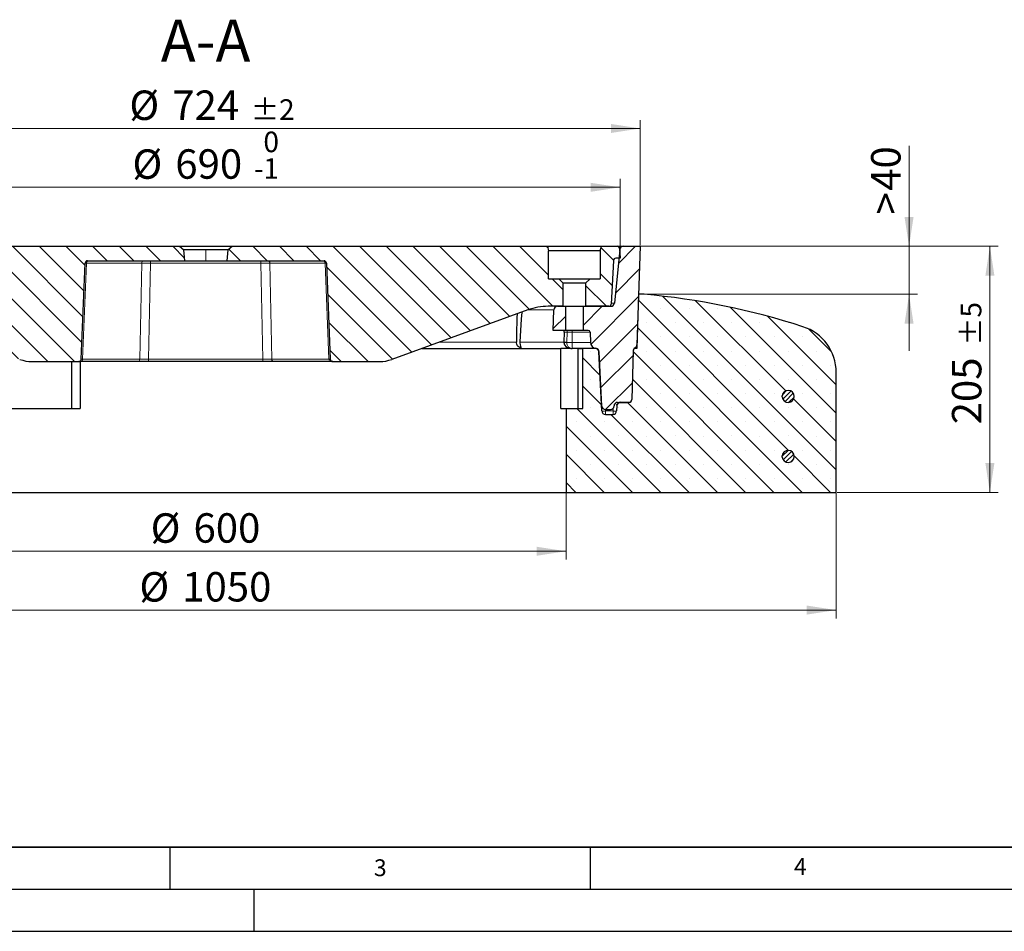
# Model space of a CAD drawing. Units: millimetres. Extents: x 0 to 420, y 0 to 297.
# Drawn here: x 97 to 214, y 0 to 108 of the extents above; entities that cross this region are included whole.
import ezdxf

# ---------------------------------------------------------------- set-up
doc = ezdxf.new("R2010")
doc.units = ezdxf.units.MM
doc.layers.add('LINIEN-DICK', color=7, linetype='Continuous', lineweight=35)
doc.layers.add('LINIEN-DÜNN', color=7, linetype='Continuous')
doc.layers.add('VORLAGE_TEXT', color=7, linetype='Continuous')
doc.styles.add('SLDTEXTSTYLE0', font='TXT', dxfattribs={"width": 0.605})
doc.dimstyles.new('SLDDIMSTYLE0', dxfattribs={"dimtxt": 3.5, "dimasz": 3.5, "dimexe": 0, "dimexo": 0.0625, "dimgap": 0.875, "dimtad": 1, "dimlfac": 7, "dimrnd": 1e-09, "dimzin": 12, "dimdsep": 46, "dimtxsty": 'SLDTEXTSTYLE0', "dimsah": 1, "dimcen": 0.09, "dimadec": 0, "dimazin": 3, "dimtfac": 1, "dimtdec": 3, "dimtofl": 0, "dimtmove": 0, "dimatfit": 3, "dimfxl": 0, "dimfrac": 2, "dimtolj": 1, "dimtzin": 12, "dimarcsym": 0})
doc.dimstyles.new('SLDDIMSTYLE1', dxfattribs={"dimtxt": 3.5, "dimasz": 3.5, "dimexe": 0, "dimexo": 0.0625, "dimgap": 0.875, "dimtad": 1, "dimlfac": 7, "dimrnd": 1e-09, "dimzin": 12, "dimdsep": 46, "dimtxsty": 'SLDTEXTSTYLE0', "dimsah": 1, "dimcen": 0.09, "dimadec": 0, "dimazin": 3, "dimtol": 1, "dimtm": 1, "dimtfac": 1, "dimtdec": 0, "dimtofl": 0, "dimtmove": 0, "dimatfit": 3, "dimfxl": 0, "dimfrac": 2, "dimtolj": 1, "dimarcsym": 0})
doc.dimstyles.new('SLDDIMSTYLE2', dxfattribs={"dimtxt": 3.5, "dimasz": 3.5, "dimexe": 0, "dimexo": 0.0625, "dimgap": 0.875, "dimtad": 1, "dimdec": 0, "dimlfac": 7, "dimrnd": 1e-09, "dimzin": 12, "dimdsep": 46, "dimtxsty": 'SLDTEXTSTYLE0', "dimsah": 1, "dimcen": 0.09, "dimadec": 0, "dimazin": 3, "dimtol": 1, "dimtp": 2, "dimtm": 2, "dimtfac": 1, "dimtdec": 0, "dimtofl": 0, "dimtmove": 0, "dimatfit": 3, "dimfxl": 0, "dimfrac": 2, "dimtolj": 1, "dimarcsym": 0})
doc.dimstyles.new('SLDDIMSTYLE3', dxfattribs={"dimtxt": 3.5, "dimasz": 3.5, "dimexe": 0, "dimexo": 0.0625, "dimgap": 0.875, "dimtad": 1, "dimlfac": 7, "dimrnd": 1e-09, "dimzin": 12, "dimdsep": 46, "dimtxsty": 'SLDTEXTSTYLE0', "dimsah": 1, "dimcen": 0.09, "dimadec": 0, "dimazin": 3, "dimtfac": 1, "dimtdec": 3, "dimtmove": 0, "dimatfit": 0, "dimfxl": 0, "dimfrac": 2, "dimtolj": 1, "dimtzin": 12, "dimarcsym": 0})
doc.dimstyles.new('SLDDIMSTYLE4', dxfattribs={"dimtxt": 3.5, "dimasz": 3.5, "dimexe": 0, "dimexo": 0.0625, "dimgap": 0.875, "dimtad": 1, "dimlfac": 7, "dimrnd": 1e-09, "dimzin": 12, "dimdsep": 46, "dimtxsty": 'SLDTEXTSTYLE0', "dimsah": 1, "dimcen": 0.09, "dimadec": 0, "dimazin": 3, "dimtol": 1, "dimtp": 5, "dimtm": 5, "dimtfac": 1, "dimtdec": 0, "dimtofl": 0, "dimtmove": 0, "dimatfit": 3, "dimfxl": 0, "dimfrac": 2, "dimtolj": 1, "dimarcsym": 0})
pattern_1 = [(45.00000209717174, (0, 0), (-1.587500036704344, 1.587499920491244), [])]
pattern_2 = [(45, (0, 0), (-0.2806330037834111, 0.2806330037834111), [])]
pattern_3 = [(135.0000020971719, (0, 0), (-1.587499920491239, -1.58750003670435), [])]

# ---------------------------------------------------------------- blocks, each defined once
blk = doc.blocks.new('_D')
at = {"color": 7, "linetype": 'Continuous', "lineweight": 0}
for p, q in [((76.42713388619791, 52.1209060624989), (76.42713388619791, 44.22090606249863)), ((162.1414196004836, 52.12090606249892), (162.1414196004836, 44.22090606249863)), ((76.42713388619791, 45.22090606249863), (162.1414196004836, 45.22090606249863))]:
    blk.add_line(p, q, dxfattribs=at)
at = {"color": 7, "linetype": 'Continuous', "lineweight": 18}
for points in [[(76.42713388619791, 45.22090606249863), (79.92713388619791, 44.68244452403709), (79.92713388619791, 45.75936760096018)], [(162.1414196004836, 45.22090606249863), (158.6414196004836, 45.75936760096018), (158.6414196004836, 44.68244452403709)]]:
    blk.add_solid(points, dxfattribs=at)
at = {"color": 7, "linetype": 'Continuous', "lineweight": 18, "char_height": 3.5, "attachment_point": 1, "style": 'SLDTEXTSTYLE0'}
for s, insert in [('%%c', (112.7223846362117, 49.73264315170053)), ('600', (117.82533618148, 49.74236546088758))]:
    blk.add_mtext(s, dxfattribs=dict(at, insert=insert))
blk = doc.blocks.new('_D_1')
at = {"color": 7, "linetype": 'Continuous', "lineweight": 0}
for p, q in [((44.2842767433407, 52.12090606249889), (44.28427674334069, 37.22090606249652)), ((194.2842767433408, 52.12090606249892), (194.2842767433408, 37.22090606249634)), ((44.28427674334069, 38.22090606249652), (194.2842767433408, 38.22090606249634))]:
    blk.add_line(p, q, dxfattribs=at)
at = {"color": 7, "linetype": 'Continuous', "lineweight": 18}
for points in [[(44.28427674334069, 38.22090606249652), (47.78427674334069, 37.68244452403497), (47.78427674334069, 38.75936760095805)], [(194.2842767433408, 38.22090606249634), (190.7842767433408, 38.75936760095789), (190.7842767433408, 37.68244452403481)]]:
    blk.add_solid(points, dxfattribs=at)
at = {"color": 7, "linetype": 'Continuous', "lineweight": 18, "char_height": 3.5, "attachment_point": 1, "style": 'SLDTEXTSTYLE0'}
for s, insert in [('%%c', (111.3855791137703, 42.7326431516983)), ('1050', (116.4885306590386, 42.74236546088543))]:
    blk.add_mtext(s, dxfattribs=dict(at, insert=insert))
blk = doc.blocks.new('_D_2')
at = {"color": 7, "linetype": 'Continuous', "lineweight": 0}
for p, q in [((69.99856245762642, 80.17804891964184), (69.99856245762642, 89.52531799465768)), ((168.5699910290551, 80.17804891964185), (168.5699910290551, 89.52531799465768)), ((69.99856245762642, 88.52531799465768), (168.5699910290551, 88.52531799465768))]:
    blk.add_line(p, q, dxfattribs=at)
at = {"color": 7, "linetype": 'Continuous', "lineweight": 18}
for points in [[(69.99856245762642, 88.52531799465768), (73.49856245762642, 87.98685645619615), (73.49856245762642, 89.06377953311922)], [(168.5699910290551, 88.52531799465768), (165.0699910290551, 89.06377953311922), (165.0699910290551, 87.98685645619615)]]:
    blk.add_solid(points, dxfattribs=at)
at = {"color": 7, "linetype": 'Continuous', "lineweight": 18, "attachment_point": 1, "style": 'SLDTEXTSTYLE0'}
for s, insert, char_height in [('0', (126.138565023351, 95.15436737040189), 2.45), ('%%c', (110.5584612907055, 93.03705508385956), 3.5), ('690', (115.6614128359738, 93.04677739304661), 3.5), ('1', (126.138565023351, 91.9897840189388), 2.45), ('-', (125.0190510274055, 91.9897840189388), 2.45)]:
    blk.add_mtext(s, dxfattribs=dict(at, insert=insert, char_height=char_height))
blk = doc.blocks.new('_D_3')
at = {"color": 7, "linetype": 'Continuous', "lineweight": 0}
for p, q in [((67.59284817191214, 81.60662034821333), (67.5928481719121, 96.52531799465739)), ((170.9757053147694, 81.6066203482136), (170.9757053147694, 96.52531799465763)), ((67.5928481719121, 95.52531799465739), (170.9757053147694, 95.52531799465763))]:
    blk.add_line(p, q, dxfattribs=at)
at = {"color": 7, "linetype": 'Continuous', "lineweight": 18}
for points in [[(67.5928481719121, 95.52531799465739), (71.0928481719121, 94.98685645619587), (71.0928481719121, 96.06377953311893)], [(170.9757053147694, 95.52531799465763), (167.4757053147694, 96.06377953311915), (167.4757053147694, 94.98685645619608)]]:
    blk.add_solid(points, dxfattribs=at)
at = {"color": 7, "linetype": 'Continuous', "lineweight": 18, "attachment_point": 1, "style": 'SLDTEXTSTYLE0'}
for s, insert, char_height in [('%%c', (110.1943635241273, 100.0370550838594), 3.5), ('724', (115.2973150693956, 100.0467773930465), 3.5), ('±2', (124.6549532608273, 98.99658954223737), 2.45)]:
    blk.add_mtext(s, dxfattribs=dict(at, insert=insert, char_height=char_height))
blk = doc.blocks.new('_D_6')
at = {"color": 7, "linetype": 'Continuous', "lineweight": 0}
for p, q in [((202.9515907716826, 81.5066203482153), (202.9515907716819, 93.45827577331931)), ((171.0757053147694, 81.50662034821335), (203.9515907716826, 81.50662034821536)), ((202.9515907716826, 81.5066203482153), (202.951590771683, 75.79233463392941)), ((171.5271338861979, 75.79233463392748), (203.951590771683, 75.79233463392947)), ((202.951590771683, 75.79233463392941), (202.9515907716834, 69.06156540316017))]:
    blk.add_line(p, q, dxfattribs=at)
at = {"color": 7, "linetype": 'Continuous', "lineweight": 18}
for points in [[(202.9515907716826, 81.5066203482153), (203.490052310144, 85.00662034821534), (202.4131292332209, 85.00662034821528)], [(202.951590771683, 75.79233463392941), (202.4131292332217, 72.29233463392939), (203.4900523101448, 72.29233463392944)]]:
    blk.add_solid(points, dxfattribs=at)
at = {"color": 7, "linetype": 'Continuous', "lineweight": 18, "char_height": 3.5, "attachment_point": 1, "rotation": 90.00000000000392, "style": 'SLDTEXTSTYLE0'}
for s, insert in [('40', (198.4398534496497, 88.11105391638213)), ('>', (198.4398534496499, 85.30133170703286))]:
    blk.add_mtext(s, dxfattribs=dict(at, insert=insert))
blk = doc.blocks.new('_D_7')
at = {"color": 7, "linetype": 'Continuous', "lineweight": 0}
for p, q in [((171.0757053147694, 81.50662034821335), (213.5700985221675, 81.50662034821335)), ((212.5700985221675, 81.50662034821335), (212.5700985221675, 52.22090606249892)), ((194.3842767433408, 52.22090606249892), (213.5700985221675, 52.22090606249892))]:
    blk.add_line(p, q, dxfattribs=at)
at = {"color": 7, "linetype": 'Continuous', "lineweight": 18}
for points in [[(212.5700985221675, 81.50662034821335), (212.0316369837059, 78.00662034821335), (213.108560060629, 78.00662034821335)], [(212.5700985221675, 52.22090606249892), (213.108560060629, 55.72090606249892), (212.0316369837059, 55.72090606249892)]]:
    blk.add_solid(points, dxfattribs=at)
at = {"color": 7, "linetype": 'Continuous', "lineweight": 18, "attachment_point": 1, "rotation": 90.00000000000041, "style": 'SLDTEXTSTYLE0'}
for s, insert, char_height in [('±5', (209.1085490509441, 69.68296418303918), 2.45), ('205', (208.058361200135, 60.32532552594613), 3.5)]:
    blk.add_mtext(s, dxfattribs=dict(at, insert=insert, char_height=char_height))

msp = doc.modelspace()

# ---------------------------------------------------------------- hatches: boundary and pattern name
at = {"linetype": 'Continuous', "lineweight": 18}
h = msp.add_hatch(dxfattribs=at)
h.set_pattern_fill('DIN 201 grey cast iron', scale=0.5, angle=90.0000000000002, style=0, pattern_type=2)
h.set_pattern_definition(pattern_3)
edge = h.paths.add_edge_path(flags=0)
edge.add_spline(control_points=[(104.1864626779167, 67.79233463392747), (104.4608882813169, 67.79233463392747), (104.4719449683793, 68.06653740829849)], knot_values=[0, 0, 0, 1, 1, 1], weights=[1, 0.721210887917478, 1], degree=2, periodic=0)
edge.add_line((104.4719449683794, 68.06653740829849), (104.9337079702472, 79.51813185955646))
edge.add_spline(control_points=[(104.9337079702472, 79.51813185955645), (104.9447646573097, 79.79233463392742), (105.2191902607099, 79.79233463392747)], knot_values=[0, 0, 0, 1, 1, 1], weights=[1, 0.72121088791748, 1], degree=2, periodic=0)
edge.add_line((105.2191902607099, 79.79233463392747), (116.7842767433407, 79.79233463392748))
edge.add_line((116.7842767433407, 79.79233463392748), (116.6716486384739, 81.07967976331673))
edge.add_line((116.6716486384739, 81.07967976331673), (116.1628406625992, 81.5066203482132))
edge.add_line((116.1628406625992, 81.5066203482132), (70.34456344709209, 81.50662034821313))
edge.add_arc((70.34456344709209, 81.22090606249884), 0.2857142857142857, 90, 177.0000000000173)
edge.add_line((70.05924072287652, 81.23585919285388), (69.9985624576264, 80.07804891964184))
edge.add_line((69.9985624576264, 80.07804891964184), (72.28509955694761, 80.07804891964167))
edge.add_arc((72.28509955694764, 79.7923346339274), 0.2857142857142857, 2.9999999999961915, 90.00000000000489, ccw=False)
edge.add_line((72.5704222811632, 79.8072877642825), (72.84151532390077, 74.63452436071515))
edge.add_arc((73.12683804811638, 74.64947749107027), 0.2857142857142857, 183, 269.999999999998)
edge.add_line((73.12683804811637, 74.36376320535598), (78.54137526757849, 74.363763205356))
edge.add_arc((78.5413752675785, 67.22090606249886), 7.142857142857142, 69.9999999999992, 89.99999999999932, ccw=False)
edge.add_line((80.98437629133328, 73.93299621096963), (97.14559176069562, 68.05079483055927))
edge.add_arc((98.61139237494845, 72.07804891964176), 4.285714285714286, 250.0000000000014, 270.0000000000012)
edge.add_line((98.61139237494848, 67.79233463392745), (104.1864626779167, 67.79233463392748))
h = msp.add_hatch(dxfattribs=at)
h.set_pattern_fill('DIN 201 grey cast iron', scale=0.5, angle=90.0000000000002, style=0, pattern_type=2)
h.set_pattern_definition(pattern_3)
edge = h.paths.add_edge_path(flags=0)
edge.add_spline(control_points=[(133.3493632259716, 79.79233463392752), (133.6237888293718, 79.79233463392754), (133.6348455164342, 79.51813185955652)], knot_values=[0, 0, 0, 1, 1, 1], weights=[0.9999999999999997, 0.7212108879174799, 0.9999999999999997], degree=2, periodic=0)
edge.add_line((133.6348455164343, 79.5181318595565), (134.0966085183022, 68.06653740829852))
edge.add_spline(control_points=[(134.0966085183022, 68.06653740829852), (134.1076652053647, 67.79233463392752), (134.3820908087648, 67.79233463392752)], knot_values=[0, 0, 0, 1, 1, 1], weights=[1, 0.721210887917478, 1], degree=2, periodic=0)
edge.add_line((134.3820908087649, 67.79233463392752), (139.9571611117331, 67.79233463392754))
edge.add_arc((139.9571611117331, 72.07804891964179), 4.285714285714286, 270.0000000000012, 290.0000000000011)
edge.add_line((141.4229617259859, 68.05079483055934), (157.5841771953482, 73.93299621096978))
edge.add_arc((160.027178219103, 67.22090606249898), 7.142857142857142, 89.9999999999992, 109.9999999999988, ccw=False)
edge.add_line((160.027178219103, 74.36376320535614), (161.819991029055, 74.36376320535614))
edge.add_line((161.819991029055, 74.36376320535614), (161.819991029055, 77.11376320535615))
edge.add_line((161.819991029055, 77.11376320535615), (161.2842767433407, 77.64947749107041))
edge.add_line((161.2842767433407, 77.64947749107041), (160.069991029055, 77.64947749107041))
edge.add_line((160.069991029055, 77.64947749107041), (160.069991029055, 80.97347023284641))
edge.add_line((160.069991029055, 80.97347023284641), (159.9271338861979, 81.50662034821326))
edge.add_line((159.9271338861979, 81.50662034821326), (122.4057128240823, 81.5066203482132))
edge.add_line((122.4057128240823, 81.5066203482132), (121.8969048482076, 81.07967976331675))
edge.add_line((121.8969048482076, 81.07967976331675), (121.7842767433408, 79.7923346339275))
edge.add_line((121.7842767433408, 79.7923346339275), (133.3493632259716, 79.79233463392751))
h = msp.add_hatch(dxfattribs=at)
h.set_pattern_fill('DIN 201 grey cast iron', scale=0.5, style=0, pattern_type=2)
h.set_pattern_definition(pattern_1)
edge = h.paths.add_edge_path(flags=0)
edge.add_line((167.4678932143049, 74.36376320535611), (164.1771338861981, 74.36376320535607))
edge.add_line((164.1771338861982, 74.36376320535607), (164.1771338861982, 71.5066203482132))
edge.add_line((164.1771338861982, 71.5066203482132), (164.7916291487394, 71.50662034821322))
edge.add_arc((164.7916291487394, 71.2923346339275), 0.2142857142857143, 2.0000000000022737, 89.9999999999992, ccw=False)
edge.add_line((165.0057843259578, 71.29981309750661), (165.049319783529, 70.05312070771143))
edge.add_arc((165.7631703742569, 70.07804891964179), 0.7142857142857142, 182.0000000000009, 263.7246163384742)
edge.add_spline(control_points=[(165.6850937603897, 69.36804319853611), (166.047168139779, 69.3282272637205), (166.0662318783952, 68.96446946140536)], knot_values=[0, 0, 0, 1, 1, 1], weights=[1, 0.7619645061626313, 1], degree=2, periodic=0)
edge.add_line((166.0662318783951, 68.9644694614087), (166.4058488998955, 62.48419065268055))
edge.add_arc((166.8338329862188, 62.50662034821322), 0.4285714285714303, 182.9999999999986, 270.0000000000084)
edge.add_line((166.8338329862189, 62.0780489196418), (167.4271338861982, 62.07804891964177))
edge.add_arc((167.4271338861982, 62.50662034821322), 0.4285714285714303, 270.0000000000008, 360.0000000000008)
edge.add_arc((168.284276743341, 62.50662034821322), 0.4285714285714303, 89.9999999999992, 180, ccw=False)
edge.add_line((168.284276743341, 62.93519177678465), (169.6251683650671, 62.93519177678466))
edge.add_arc((169.6251683650671, 63.29233463392754), 0.3571428571428665, 270.0000000000054, 358.500000000004)
edge.add_line((169.9821888382725, 63.28298572381765), (170.1334300842121, 69.05865588840904))
edge.add_arc((170.5618546520587, 69.04743719627783), 0.4285714285714285, 119.65191585806579, 178.5000000000977, ccw=False)
edge.add_arc((170.1378007817381, 69.7923346339275), 0.4285714285714285, 299.6519158580901, 358.0000000000167)
edge.add_line((170.5661111361748, 69.7773777067694), (170.9757053147695, 81.5066203482136))
edge.add_line((170.9757053147695, 81.50662034821335), (168.9578451889656, 81.50662034821322))
edge.add_arc((168.957842841389, 81.0780489196418), 0.4285714285714285, 89.99968615212553, 174.2894068624989)
edge.add_line((168.531398331299, 81.12069337065081), (167.8942980125257, 74.74969018291846))
edge.add_arc((167.4678535024358, 74.79233463392751), 0.4285714285714285, 270, 354.2894068625011, ccw=False)
h = msp.add_hatch(dxfattribs=at)
h.set_pattern_fill('DIN 201 grey cast iron', scale=0.5, angle=90.0000000000002, style=0, pattern_type=2)
h.set_pattern_definition(pattern_3)
edge = h.paths.add_edge_path(flags=0)
edge.add_line((168.5699910290551, 80.07804891964183), (168.5093127638049, 81.235859192854))
edge.add_arc((168.2239900395894, 81.220906062499), 0.2857142857142857, 2.99999999997465, 90)
edge.add_line((168.2239900395894, 81.50662034821329), (166.3557053147694, 81.5066203482133))
edge.add_line((166.3557053147694, 81.5066203482133), (166.2128481719122, 80.97347023284645))
edge.add_line((166.2128481719122, 80.97347023284645), (166.2128481719122, 77.64947749107046))
edge.add_line((166.2128481719122, 77.64947749107046), (164.9985624576265, 77.64947749107043))
edge.add_line((164.9985624576265, 77.64947749107043), (164.4628481719122, 77.11376320535615))
edge.add_line((164.4628481719122, 77.11376320535615), (164.4628481719122, 74.36376320535614))
edge.add_line((164.4628481719122, 74.36376320535614), (167.2274297242795, 74.36376320535615))
edge.add_arc((167.2274297242795, 74.64947749107043), 0.2857142857142857, 269.9999999999951, 357.0000000000153)
edge.add_line((167.5127524484951, 74.63452436071537), (167.7838454912325, 79.80728776428269))
edge.add_arc((168.0691682154481, 79.79233463392757), 0.2857142857142857, 89.9999999999992, 177.0000000000004, ccw=False)
edge.add_line((168.0691682154481, 80.07804891964184), (168.5699910290551, 80.07804891964183))
h = msp.add_hatch(dxfattribs=at)
h.set_pattern_fill('SACNCR', angle=90.0000000000002, style=0)
h.set_pattern_definition([(135.0000000000002, (0, 0), (-1.683798022700461, -1.683798022700472), []), (135.0000000000002, (-5.878956278344068e-15, 1.6838), (-1.683798022700461, -1.683798022700472), [0, -2.38125])])
edge = h.paths.add_edge_path(flags=0)
edge.add_arc((165.6086593775249, 68.93519177678465), 0.4285714285714312, 3.000000000000217, 89.9999999999924)
edge.add_line((165.608659377525, 69.3637632053561), (164.1414196004836, 69.3637632053561))
edge.add_line((164.1414196004836, 69.3637632053561), (164.1414196004836, 62.22090606249894))
edge.add_line((164.1414196004836, 62.22090606249894), (162.1414196004836, 62.22090606249894))
edge.add_line((162.1414196004836, 62.22090606249894), (162.1414196004836, 52.22090606249892))
edge.add_line((162.1414196004836, 52.22090606249892), (194.2842767433408, 52.22090606249893))
edge.add_line((194.2842767433408, 52.22090606249893), (194.2842767433408, 66.5062793804974))
edge.add_arc((188.5699910290551, 66.5062793804974), 5.714285714285714, 0, 72.02558341734967)
edge.add_arc((163.8826068122342, -9.58927279261626), 85.71428571428571, 72.02558341735092, 84.95032042677205)
edge.add_line((171.4271338861979, 75.7923346339275), (170.7764535564157, 75.79233463392737))
edge.add_line((170.7764535564157, 75.79233463392737), (170.5519628953973, 69.36376320535608))
edge.add_line((170.5519628953973, 69.36376320535608), (170.2726984220232, 69.36376320535608))
edge.add_arc((170.5618546520588, 69.04743719627778), 0.4285714285714285, 132.43069247547, 178.5000000000891)
edge.add_line((170.1334300842121, 69.05865588840906), (169.9821888382724, 63.28298572381765))
edge.add_arc((169.6251683650669, 63.29233463392751), 0.3571428571428542, 257.8637084211882, 358.50000000001415, ccw=False)
edge.add_line((169.550083416464, 62.9431738244121), (168.6234052780134, 62.94317382441217))
edge.add_arc((168.6234052780134, 62.51460239584075), 0.4285714285714312, 89.9999999999962, 177.0000000000026)
edge.add_line((168.1954211916899, 62.53703209137343), (168.1627045867865, 61.91276208125197))
edge.add_arc((167.7347205004631, 61.93519177678457), 0.4285714285714303, 270, 357.00000000001194, ccw=False)
edge.add_line((167.7347205004631, 61.50662034821323), (166.8338329862187, 61.5066203482132))
edge.add_arc((166.8338329862187, 61.93519177678461), 0.4285714285714312, 182.9999999999924, 270, ccw=False)
edge.add_line((166.4058488998953, 61.91276208125198), (166.0366434638483, 68.95762147231734))
edge = h.paths.add_edge_path(flags=0)
edge.add_arc((188.5699910290551, 63.64947749107035), 0.7142857142857145, -174.2608295227343, 174.260829522733, ccw=False)
edge.add_line((187.859285716836, 63.57804891964178), (187.859285716836, 63.72090606249892))
edge = h.paths.add_edge_path(flags=0)
edge.add_arc((188.5699910290551, 56.5066203482132), 0.7142857142857144, -174.2608295227343, 174.260829522733, ccw=False)
edge.add_line((187.859285716836, 56.43519177678463), (187.859285716836, 56.57804891964177))
h = msp.add_hatch(dxfattribs=at)
h.set_pattern_fill('DIN 201 grey cast iron', scale=0.5, style=0, pattern_type=2)
h.set_pattern_definition(pattern_1)
edge = h.paths.add_edge_path(flags=0)
edge.add_line((160.6261037181321, 71.5066203482132), (162.1057053147696, 71.50662034821322))
edge.add_line((162.1057053147696, 71.50662034821322), (162.1057053147696, 74.36376320535607))
edge.add_line((162.1057053147696, 74.36376320535607), (161.1184164387248, 74.36376320535611))
edge.add_arc((161.1184164387248, 73.93519177678466), 0.4285714285714285, 90, 178.5000000000016)
edge.add_line((160.6899918708781, 73.9464104689166), (160.6261037181321, 71.5066203482132))
h = msp.add_hatch(dxfattribs=at)
h.set_pattern_fill('ANSI31', scale=0.125, style=0)
h.set_pattern_definition(pattern_2)
edge = h.paths.add_edge_path(flags=0)
edge.add_arc((188.5699910290551, 63.64947749107036), 0.7142857142857145, 185.7391704772668, 534.2608295227345)
edge.add_line((187.859285716836, 63.72090606249893), (187.859285716836, 63.57804891964179))
h = msp.add_hatch(dxfattribs=at)
h.set_pattern_fill('ANSI31', scale=0.125, style=0)
h.set_pattern_definition(pattern_2)
edge = h.paths.add_edge_path(flags=0)
edge.add_arc((188.5699910290551, 56.50662034821322), 0.7142857142857145, 185.7391704772668, 534.2608295227341)
edge.add_line((187.859285716836, 56.57804891964179), (187.859285716836, 56.43519177678465))

# ---------------------------------------------------------------- linework, layer by layer
at = {"color": 7, "linetype": 'Continuous', "lineweight": 25}
for p, q in [((70.3445634470921, 81.50662034821313), (116.1628406625992, 81.50662034821319)), ((116.1628406625992, 81.50662034821319), (116.6716486384739, 81.07967976331673)), ((116.1628406625992, 81.50662034821322), (122.4057128240823, 81.5066203482132)), ((116.7842767433408, 79.79233463392748), (116.6716486384739, 81.07967976331673)), ((119.2842767433408, 81.07967976331675), (116.6716486384739, 81.07967976331676)), ((121.8969048482076, 81.07967976331676), (119.2842767433408, 81.07967976331675)), ((121.8969048482076, 81.07967976331673), (121.7842767433408, 79.79233463392748)), ((121.8969048482076, 81.07967976331673), (122.4057128240823, 81.5066203482132)), ((122.4057128240823, 81.5066203482132), (159.9271338861979, 81.50662034821326)), ((136.9582046673035, 81.50833463392756), (136.9580547130446, 81.50662034821336)), ((159.9271338861979, 81.50662034821326), (160.069991029055, 80.9734702328464)), ((159.9271338861979, 81.50662034821326), (166.3557053147694, 81.50662034821329)), ((160.069991029055, 77.6494774910704), (160.069991029055, 80.9734702328464)), ((166.2128481719122, 80.97347023284642), (160.069991029055, 80.9734702328464)), ((166.2128481719122, 80.97347023284642), (166.3557053147694, 81.50662034821329)), ((166.2128481719122, 80.97347023284642), (166.2128481719122, 77.64947749107043)), ((166.3557053147694, 81.50662034821329), (168.2239900395894, 81.50662034821326)), ((168.531398331299, 81.1206933706508), (167.8942980125257, 74.74969018291844)), ((168.2489914681608, 81.5066203482132), (168.9578451889657, 81.5066203482132)), ((168.5093127638049, 81.23585919285398), (168.5699910290551, 80.07804891964182)), ((168.9578451889656, 81.5066203482132), (170.9757053147695, 81.50662034821333)), ((170.9757053147695, 81.50662034821359), (170.5661111361748, 69.77737770676939)), ((105.2191902607099, 79.79233463392747), (116.7842767433408, 79.79233463392748)), ((116.7842767433408, 79.79233463392751), (119.2842767433408, 79.7923346339275)), ((119.2842767433408, 79.7923346339275), (121.7842767433408, 79.79233463392751)), ((121.7842767433408, 79.79233463392748), (133.3493632259716, 79.79233463392751)), ((167.7838454912325, 79.80728776428266), (167.5127524484951, 74.63452436071537)), ((168.5699910290551, 80.07804891964182), (168.0691682154481, 80.07804891964183)), ((104.4719449683794, 68.06653740829849), (104.9337079702473, 79.51813185955646)), ((133.6348455164343, 79.5181318595565), (134.0966085183022, 68.06653740829852)), ((160.069991029055, 77.6494774910704), (161.2842767433407, 77.6494774910704)), ((161.2842767433407, 77.6494774910704), (161.819991029055, 77.11376320535612)), ((161.2842767433407, 77.6494774910704), (164.9985624576265, 77.64947749107041)), ((164.4628481719122, 77.11376320535614), (164.9985624576265, 77.64947749107041)), ((164.9985624576265, 77.64947749107041), (166.2128481719122, 77.64947749107043)), ((161.819991029055, 74.36376320535612), (161.819991029055, 77.11376320535612)), ((164.4628481719122, 77.11376320535614), (161.819991029055, 77.11376320535612)), ((164.4628481719122, 77.11376320535614), (164.4628481719122, 74.36376320535612)), ((170.7764535564157, 75.79233463392734), (170.5519628953973, 69.36376320535607)), ((170.7761580605309, 75.79233463392747), (170.7764535564157, 75.79233463392734)), ((171.4271338861979, 75.79233463392748), (170.7764535564157, 75.79233463392734)), ((157.5841771953482, 73.93299621096976), (141.4229617259859, 68.05079483055933)), ((161.819991029055, 74.36376320535612), (160.027178219103, 74.36376320535612)), ((160.6261037181321, 71.5066203482132), (160.6899918708781, 73.9464104689166)), ((161.1184164387248, 74.3637632053561), (162.1057053147696, 74.36376320535605)), ((162.1057053147696, 71.5066203482132), (162.1057053147696, 74.36376320535605)), ((162.1057053147696, 74.36376320535605), (164.1771338861982, 74.36376320535605)), ((164.1771338861982, 74.36376320535605), (164.1771338861982, 71.5066203482132)), ((164.1771338861981, 74.36376320535605), (167.4678932143049, 74.3637632053561)), ((167.2274297242795, 74.36376320535614), (164.4628481719122, 74.36376320535612)), ((162.1057053147696, 71.5066203482132), (160.6261037181321, 71.5066203482132)), ((164.1771338861982, 71.5066203482132), (162.1057053147696, 71.5066203482132)), ((164.7916291487394, 71.5066203482132), (164.1771338861982, 71.5066203482132)), ((161.9157290803967, 71.28565557210817), (161.8765322724171, 70.10521650485944)), ((165.0057843259578, 71.2998130975066), (165.049319783529, 70.05312070771141)), ((145.0303126881976, 69.36376320535608), (161.5419894797664, 69.36376320535608)), ((161.5419894797664, 62.22090606249893), (161.5419894797664, 69.36376320535608)), ((162.6983997102099, 69.36376320535608), (161.5419894797664, 69.36376320535608)), ((162.6983997102094, 69.36376320535615), (161.5919894797665, 69.36376320535608)), ((161.8765322723999, 70.10521650487752), (161.877029636191, 70.04740061409792)), ((162.6983997102096, 69.36376320535611), (162.8557053147696, 69.36376320535608)), ((164.1164181719122, 69.36376320535608), (162.8557053147696, 69.36376320535608)), ((163.5690693604779, 62.22090606249893), (163.5690693604779, 69.36376320535608)), ((163.5690693604779, 69.36376320535608), (164.1414196004836, 69.36376320535608)), ((164.1414196004837, 62.22090606249893), (164.1414196004836, 69.36376320535608)), ((165.608659377525, 69.36376320535608), (164.1414196004836, 69.36376320535608)), ((165.6694935354771, 69.36376320535608), (165.6336608060964, 69.36376320535608)), ((165.6694935354771, 69.36376320535608), (165.6677644641261, 69.36548966425686)), ((166.0128605701159, 69.14144392020283), (166.0273574780766, 69.1117544553306)), ((170.5519628953973, 69.36376320535607), (170.2726984220233, 69.36376320535607)), ((166.4058488998953, 61.91276208125196), (166.0366434638483, 68.95762147231733)), ((166.4058488998955, 62.48419065268053), (166.0662318783951, 68.96446946140868)), ((170.1334300842121, 69.05865588840905), (169.9821888382724, 63.28298572381763)), ((98.61139237494848, 67.79233463392745), (104.1864626779167, 67.79233463392748)), ((103.32777617609, 67.79233463392761), (103.32777617609, 62.22090606249893)), ((104.3873239957568, 67.79233463392748), (104.1864626779167, 67.79233463392748)), ((104.3413161164457, 67.79233463392761), (104.3413161164457, 62.22090606249893)), ((111.186676986168, 67.79233463392751), (104.3873239957568, 67.79233463392748)), ((112.4849237529295, 67.79233463392752), (111.186676986168, 67.79233463392751)), ((126.083629733752, 67.79233463392754), (112.4849237529295, 67.79233463392752)), ((127.3818765005136, 67.79233463392754), (126.083629733752, 67.79233463392754)), ((134.1812294909248, 67.79233463392752), (127.3818765005136, 67.79233463392754)), ((134.3820908087649, 67.79233463392752), (134.1812294909248, 67.79233463392752)), ((134.3820908087649, 67.79233463392752), (139.9571611117331, 67.79233463392754)), ((194.2842767433408, 52.2209060624989), (194.2842767433408, 66.50627938049738)), ((187.859285716836, 63.57804891964177), (187.8592857168361, 63.72090606249892)), ((91.96952463381047, 62.22090606249893), (104.3413161164457, 62.22090606249893)), ((161.5419894797664, 62.22090606249893), (162.1414196004836, 62.22090606249893)), ((162.1414196004836, 62.22090606249893), (162.1414196004836, 52.2209060624989)), ((162.1414196004836, 62.22090606249893), (164.1414196004837, 62.22090606249893)), ((168.19542119169, 62.53703209137341), (168.1627045867865, 61.91276208125196)), ((168.284276743341, 62.93519177678463), (169.625168365067, 62.93519177678465)), ((168.6234052780134, 62.94317382441216), (169.550083416464, 62.94317382441209)), ((166.8338329862189, 62.07804891964179), (167.4271338861982, 62.07804891964176)), ((166.8338329862187, 61.50662034821319), (167.7347205004631, 61.50662034821322)), ((187.859285716836, 56.43519177678463), (187.8592857168361, 56.57804891964177)), ((76.42713388619794, 52.2209060624989), (162.1414196004836, 52.2209060624989)), ((162.1414196004836, 52.2209060624989), (194.2842767433408, 52.2209060624989))]:
    msp.add_line(p, q, dxfattribs=at)
at = {"color": 8, "linetype": 'Continuous', "lineweight": 18}
for p, q in [((119.2842767433408, 79.7923346339275), (119.2842767433408, 81.07967976331675)), ((168.5153483487958, 81.1206933706508), (168.531398331299, 81.1206933706508)), ((112.7157431472591, 79.51659163298535), (112.7157431472592, 79.7923346339275)), ((125.8528103394224, 79.51659163298538), (125.8528103394224, 79.79233463392751)), ((105.0962478828468, 79.51659163298532), (104.6346090941875, 68.06807763486962)), ((111.6647814789284, 79.51659163298535), (105.0962478828468, 79.51659163298532)), ((111.4339620845988, 68.06807763486965), (111.6647814789284, 79.51659163298535)), ((112.7157431472591, 79.51659163298535), (112.4849237529295, 68.06807763486965)), ((125.8528103394224, 79.51659163298538), (112.7157431472591, 79.51659163298535)), ((126.083629733752, 68.06807763486967), (125.8528103394224, 79.51659163298538)), ((133.4723056038347, 79.51659163298537), (126.9037720077531, 79.51659163298538)), ((126.9037720077531, 79.51659163298538), (127.1345914020828, 68.06807763486968)), ((133.933944392494, 68.06807763486967), (133.4723056038347, 79.51659163298537)), ((157.6529259893724, 73.95762147231743), (160.6904323524012, 73.95762147231743)), ((167.8942980125257, 74.74969018291844), (167.5187880334858, 74.7496901829185)), ((162.2738073520401, 71.50662034821323), (162.2738073520402, 71.29981309750664)), ((162.8557053147696, 71.29981309750664), (162.8557053147696, 71.50662034821323)), ((162.2332483099594, 70.08115731808367), (162.2738073520402, 71.2998130975066)), ((162.8557053147696, 71.29981309750664), (162.2738073520402, 71.2998130975066)), ((162.8557053147696, 71.29981309750664), (165.0057843259578, 71.2998130975066)), ((162.8557053147696, 70.05312070771144), (162.8557053147696, 71.29981309750664)), ((162.2334723208786, 70.05312070771144), (162.2332483099594, 70.08115731808367)), ((162.8557053147696, 70.05312070771144), (162.2334723208786, 70.05312070771144)), ((162.8557053147696, 70.05312070771144), (162.8557053147696, 69.36376320535608)), ((165.049319783529, 70.05312070771141), (162.8557053147696, 70.05312070771144)), ((165.6677644641261, 69.36548966425686), (165.6850937603911, 69.36804319853812)), ((104.6346090941875, 68.06807763486962), (111.4339620845988, 68.06807763486965)), ((112.4849237529295, 67.79233463392752), (112.4849237529295, 68.06807763486965)), ((112.4849237529295, 68.06807763486965), (126.083629733752, 68.06807763486967)), ((126.083629733752, 67.79233463392754), (126.083629733752, 68.06807763486967)), ((127.1345914020828, 68.06807763486968), (133.933944392494, 68.06807763486967)), ((167.751141780689, 62.22609877382828), (167.7347205004631, 61.91276208125193)), ((166.825166076873, 62.0781365631406), (166.8338329862187, 61.91276208125196)), ((166.8338329862187, 61.91276208125196), (166.8338329862188, 61.50662034821322)), ((167.7347205004631, 61.91276208125193), (166.8338329862187, 61.91276208125196)), ((167.7347205004631, 61.91276208125193), (167.7347205004633, 61.50662034821319))]:
    msp.add_line(p, q, dxfattribs=at)
at = {"color": 8, "linetype": 'Continuous', "lineweight": 18, "flags": 128}
for points in [[(105.0962478828468, 79.51659163298532), (104.974087955441, 79.51775708500264), (104.9337079702473, 79.51813185955646)], [(133.6348455164343, 79.51813185955649), (133.5944659872788, 79.51775707593131), (133.4723056038347, 79.51659163298537)], [(162.2738073520402, 71.29981309750664), (162.1879199276408, 71.29790990586683), (162.1068294927527, 71.29567406337021), (162.0355820123945, 71.29324360113377), (161.9784365607161, 71.29076708575795), (161.9383994739652, 71.28837524701474), (161.9179900688472, 71.28621290716445), (161.9181814964227, 71.28546979609584)], [(156.2339135771786, 70.11543178892113), (155.4640156342863, 70.11543178889555), (154.6514610763053, 70.11543178881884), (153.7972079208465, 70.1154317886911), (152.9022633489776, 70.11543178851245), (151.9676825177365, 70.11543178828313), (150.9945673160813, 70.11543178800342), (149.9840650657415, 70.11543178767363), (148.9373671685032, 70.11543178729414), (147.8557077015236, 70.11543178686541), (147.0955050292389, 70.11543174552969)], [(161.9011887038081, 70.11543174552959), (161.8683353727378, 70.11543174552962), (161.6561998689627, 70.11543174552962), (161.3898253503342, 70.11543174552962), (161.0695527948021, 70.11543174552962), (160.69579217356, 70.11543174552962), (160.2690219262535, 70.11543174552962), (159.7897883485444, 70.11543174552962), (159.2587048928139, 70.11543174552962), (158.6764513829009, 70.11543174552962), (158.0437731438803, 70.11543174552962), (157.3614800479947, 70.11543174552962), (156.6304454799413, 70.11543178892268)], [(162.6983997102096, 69.36376320535611), (162.6692476894234, 69.36539764422166), (162.6199960035944, 69.37549808924774), (162.5420763158639, 69.41031671083245), (162.3974936732627, 69.54544122772985), (162.2835470876223, 69.76665131667598), (162.2477876275048, 69.9081582775473), (162.2334723208786, 70.05312070771144)], [(162.6983997102096, 69.36376320535611), (162.4438427469742, 69.4021706759922), (162.4395027003844, 69.4042850226325)], [(104.4719449683794, 68.06653740829849), (104.5123560068752, 68.06693274703022), (104.6346090941875, 68.06807763486962)], [(133.933944392494, 68.06807763486967), (134.0561970227153, 68.0669327729937), (134.0966085183022, 68.06653740829852)], [(166.0366434638483, 68.95762147231733), (166.045334284969, 68.961645889855), (166.0660435664221, 68.96400061710675)]]:
    msp.add_lwpolyline(points, dxfattribs=at)
at = {"color": 7, "linetype": 'Continuous', "lineweight": 25, "flags": 128}
for points in [[(156.8687429336937, 73.67259943515333), (156.8140988842883, 72.82367705928851), (156.6329597861104, 70.15072980721251), (156.6304454799413, 70.11543178892268)], [(156.6304454799413, 70.11543178892268), (156.6286309764805, 70.07804901925732), (156.6294104270954, 70.01527819809627), (156.6730816265548, 69.7852484848688), (156.7357517867655, 69.63265002657009), (156.7795408478473, 69.54352962268563), (156.7972338096007, 69.48450072040531), (156.7771344606271, 69.46010509039783), (156.7264147303758, 69.45724284871719), (156.6510723170248, 69.47296579386554), (156.5611160727327, 69.50882731961676), (156.4681188358255, 69.56736978707977), (156.3625138068326, 69.6757885623938), (156.2705755756314, 69.85834084210485), (156.2381231160111, 70.01527819811348), (156.2340638782975, 70.07804891964167), (156.2339135771786, 70.11543178892113)]]:
    msp.add_lwpolyline(points, dxfattribs=at)
at = {"color": 7, "linetype": 'Continuous', "lineweight": 25}
for centre, radius, start, end in [((168.2239900395894, 81.22090606249898), 0.2857142857142776, 2.999999999974352, 90), ((168.957842841389, 81.07804891964179), 0.4285714285714306, 90, 174.2894068624989), ((105.2191902607099, 79.50662034821319), 0.2857142857142863, 89.9999999999943, 177.6909114303978), ((133.3493632259716, 79.50662034821316), 0.2857142857143486, 2.309088569616227, 89.9999999999886), ((168.0691682154481, 79.79233463392755), 0.2857142857143244, 90, 177.0000000000038), ((163.8826068122342, -9.589272792616274), 85.71428571428571, 72.0255834173509, 84.95032042677204), ((160.027178219103, 67.22090606249897), 7.142857142857153, 90, 109.9999999999996), ((161.1184164387248, 73.93519177678465), 0.4285714285714306, 90, 178.4999999999997), ((167.2274297242795, 74.64947749107041), 0.2857142857142776, 269.9999999999951, 357.0000000000182), ((167.4678535024358, 74.7923346339275), 0.4285714285714263, 270.0000000000008, 354.2894068625016), ((552.9090451611369, 62.66413241852752), 396.7451094587782, 178.4393345382486, 178.9238604385668), ((161.7372948201781, 71.35873687011374), 0.1495363671413068, 20.97079114272212, 81.4731834865459), ((164.7916291487394, 71.29233463392748), 0.2142857142857082, 2.000000000003411, 90), ((188.5699910290551, 66.50627938049738), 5.714285714285722, 0, 72.02558341734967), ((161.7336739691473, 71.30173765400926), 0.1826531724972395, 354.8388172727692, 37.64482722153654), ((162.6572024633258, 70.14951052688424), 0.7868265796472974, 187.4565537913543, 273.0013071014692), ((165.7631703742569, 70.07804891964177), 0.7142857142857291, 182.0000000000009, 263.7246163384744), ((165.6086593775249, 68.93519177678463), 0.4285714285714448, 3.000000000000417, 89.9999999999962), ((165.6382477920705, 68.94203976587248), 0.4285714285728117, 3.000000000013638, 83.72461633853047), ((170.5618546520587, 69.04743719627781), 0.4285714285714321, 119.6519158580667, 178.5000000000986), ((170.5618546520588, 69.04743719627777), 0.4285714285714372, 132.4306924754672, 178.500000000089), ((170.1378007817381, 69.79233463392748), 0.4285714285714429, 299.6519158580901, 358.0000000000165), ((98.61139237494845, 72.07804891964177), 4.28571428571432, 250.0000000000016, 270.0000000000012), ((104.1864626779167, 68.07804891964173), 0.285714285714235, 269.999999999998, 357.6909114304009), ((134.3820908087648, 68.07804891964179), 0.285714285714259, 182.309088569609, 270.0000000000008), ((139.9571611117331, 72.07804891964179), 4.285714285714289, 270.0000000000012, 290.000000000001), ((169.6251683650669, 63.2923346339275), 0.3571428571428478, 257.8637084211892, 358.500000000014), ((169.6251683650671, 63.29233463392752), 0.3571428571428612, 270.0000000000008, 358.500000000004), ((188.5699910290551, 63.64947749107035), 0.7142857142857914, 185.7391704772679, 174.2608295227335), ((166.8338329862188, 62.5066203482132), 0.4285714285714164, 182.9999999999988, 270.0000000000084), ((167.4271338861982, 62.5066203482132), 0.4285714285714448, 270.0000000000008, 3.799702659455189e-12), ((168.284276743341, 62.5066203482132), 0.4285714285714306, 90, 179.9999999999867), ((168.6234052780134, 62.51460239584074), 0.4285714285714303, 89.9999999999962, 177.0000000000024), ((166.8338329862187, 61.9351917767846), 0.4285714285714852, 182.9999999999933, 270.0000000000008), ((167.7347205004631, 61.93519177678456), 0.4285714285714265, 270.0000000000046, 357.0000000000127), ((188.5699910290551, 56.5066203482132), 0.7142857142857907, 185.7391704772674, 174.2608295227335)]:
    msp.add_arc(centre, radius, start, end, dxfattribs=at)
at = {"color": 8, "linetype": 'Continuous', "lineweight": 18}
for centre, radius, start, end in [((105.3631888320803, 79.52595376483286), 0.2671050727529949, 94.22012284969777, 182.008649742103), ((111.9317224281618, 79.52595376483289), 0.2671050727529807, 94.22012284968866, 182.0086497421031), ((126.6368310585197, 79.52595376483292), 0.2671050727529665, 357.9913502578985, 85.77987715031112), ((133.2053646546013, 79.52595376483292), 0.2671050727529812, 357.9913502578955, 85.77987715030201), ((112.1902623130938, -6.880018629518996), 86.39820828557816, 89.65152032389851, 90.34847967610149), ((126.3782911735877, -6.880130877121791), 86.39832053110484, 89.6515207766361, 90.3484792233639), ((162.1853719574305, 71.96470889100254), 1.884159938269184, 260.5641621912922, 271.4560378640767), ((162.0298516506627, 71.9080316163368), 1.866053551288533, 265.2996235786406, 276.2644943745934), ((165.6384841848811, 68.93794124880485), 0.4285498597692159, 3.001873127729557, 86.08226583950946), ((104.3676681449541, 68.0587155030221), 0.2671050727529802, 274.2201228496925, 2.0086497420992), ((111.1670211353653, 68.05871550302213), 0.2671050727530087, 274.2201228496986, 2.008649742098986), ((111.9594429187641, 155.4897562880202), 87.42325793884481, 269.6556063452525, 270.3443936547491), ((126.6091105679162, 155.4902250100986), 87.42372665245587, 269.6556081917078, 270.3443918082954), ((127.4015323513162, 68.05871550302216), 0.2671050727529903, 177.9913502578978, 265.7798771503093), ((134.2008853417275, 68.05871550302213), 0.2671050727530092, 177.9913502578979, 265.7798771502967), ((173.5067930514963, 65.31568945561145), 5.994214367659946, 204.2813795858158, 207.6051745739856), ((168.6226789558891, 62.51486184633865), 0.4283608479604994, 101.1121011451506, 176.8883633426674), ((166.619840943057, 63.96367130504396), 2.062042976945822, 264.0433076281767, 275.9566923718257), ((167.9487125436247, 63.96367130504729), 2.062042976949158, 264.0433076281911, 275.9566923718193)]:
    msp.add_arc(centre, radius, start, end, dxfattribs=at)
at = {"layer": 'LINIEN-DICK'}
msp.add_line((20.00000000000005, 10), (415.0000000000001, 10), dxfattribs=at)
at = {"layer": 'LINIEN-DÜNN'}
for p, q in [((115, 10.00000000000001), (115, 5.000000000000008)), ((165.0000000000001, 10.00000000000002), (165.0000000000001, 5.00000000000002)), ((15.00000000000005, 5.000000000000074), (415.0000000000001, 5.00000000000006)), ((125, 5.000000000000074), (125, -8.673617379884035e-16)), ((5.283566346390771e-14, 0), (420, -3.469446951953614e-15))]:
    msp.add_line(p, q, dxfattribs=at)

# ---------------------------------------------------------------- texts
at = {"color": 7, "linetype": 'Continuous', "lineweight": 0, "insert": (119.2617078543784, 108.4692045526323), "char_height": 5, "attachment_point": 2, "style": 'SLDTEXTSTYLE0'}
msp.add_mtext('A-A', dxfattribs=at)
at = {"layer": 'VORLAGE_TEXT', "char_height": 2, "attachment_point": 2, "style": 'SLDTEXTSTYLE0'}
for s, insert in [('3', (140.0453427777209, 8.56471545414499)), ('4', (190.0227230238556, 8.707316928556297))]:
    msp.add_mtext(s, dxfattribs=dict(at, insert=insert))

# ---------------------------------------------------------------- dimensions: what is measured, and where the dimension line sits
at = {"color": 7, "linetype": 'Continuous', "lineweight": 18}
for base, p1, p2, angle, text, dimstyle, picture, middle in [((170.9757053147694, 95.52531799465766), (67.59284817191214, 81.50662034821332), (170.9757053147694, 81.5066203482136), 1.417642767594615e-13, '%%c<>', 'SLDDIMSTYLE2', '_D_3', (119.2842767433407, 95.52531799465753)), ((202.951590771683, 75.79233463392941), (170.9757053147694, 81.50662034821335), (171.4271338861979, 75.79233463392748), 90.0000000000002, '><>', 'SLDDIMSTYLE3', '_D_6', (202.9515907716822, 89.37980374017629))]:
    dim = msp.add_linear_dim(base=base, p1=p1, p2=p2, angle=angle, text=text, dimstyle=dimstyle, dxfattribs=at)
    dim.commit()
    dim.dimension.update_dxf_attribs({"geometry": picture, "text_midpoint": middle, "dimtype": 160})
for base, p1, p2, dimstyle, picture, middle in [((168.5699910290551, 88.52531799465768), (69.99856245762642, 80.07804891964183), (168.5699910290551, 80.07804891964184), 'SLDDIMSTYLE1', '_D_2', (119.2842767433407, 88.52531799465768)), ((194.2842767433408, 38.22090606249859), (44.2842767433407, 52.22090606249889), (194.2842767433408, 52.22090606249892), 'SLDDIMSTYLE0', '_D_1', (119.2842767433407, 38.22090606249868)), ((162.1414196004836, 45.22090606249863), (76.42713388619791, 52.2209060624989), (162.1414196004836, 52.22090606249892), 'SLDDIMSTYLE0', '_D', (119.2842767433408, 45.22090606249863))]:
    dim = msp.add_linear_dim(base=base, p1=p1, p2=p2, text='%%c<>', dimstyle=dimstyle, dxfattribs=at)
    dim.commit()
    dim.dimension.update_dxf_attribs({"geometry": picture, "text_midpoint": middle, "dimtype": 160})
dim = msp.add_linear_dim(base=(212.5700985221675, 52.22090606249892), p1=(170.9757053147694, 81.50662034821335), p2=(194.2842767433408, 52.22090606249892), angle=90.0000000000002, dimstyle='SLDDIMSTYLE4', dxfattribs=at)
dim.commit()
dim.dimension.update_dxf_attribs({"geometry": '_D_7', "text_midpoint": (212.5700985221675, 66.86376320535618), "dimtype": 160})

doc.saveas('drawing.dxf')
